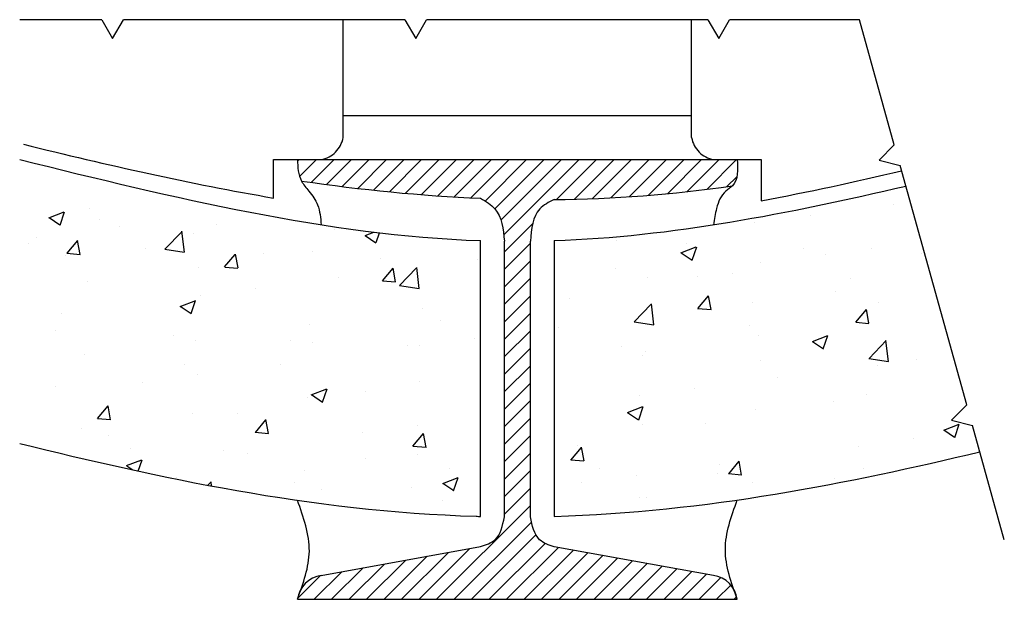
# Model space of a CAD drawing. Extents: x -37.1 to 20.4, y -11.8 to 26.4.
# Drawn here: x -9 to -8.8, y -11.8 to -11.7 of the extents above; entities that cross this region are included whole.
import ezdxf

# ---------------------------------------------------------------- set-up
doc = ezdxf.new("R2010")
doc.units = 0
doc.linetypes.add('ACAD_ISO03W100', pattern=[30, 12, -18])
for name, color, linetype in [('limites', 220, 'Continuous'), ('ocultosmenores', 36, 'Continuous'), ('peça', 100, 'Continuous'), ('textura', 18, 'Continuous')]:
    doc.layers.add(name, color=color, linetype=linetype)

msp = doc.modelspace()

# ---------------------------------------------------------------- hatches: boundary and pattern name
at = {"layer": 'textura', "ltscale": 0.005}
h = msp.add_hatch(dxfattribs=at)
h.set_pattern_fill('AR-CONC', color=256, scale=0.0002)
h.set_pattern_definition([(49.99999999999999, (0, 0), (0.0364369337992008, -0.003187817107780617), [0.00381, -0.04191]), (355, (0, 0), (-0.007048684284993868, 0.03821136904780703), [0.003048, -0.033528116834]), (100.4514447, (0.0030364014, -0.0002656507), (0.02938824941807066, 0.03502355038243903), [0.00323800176, -0.03561804892]), (46.18420000000002, (0, 0.01016), (0.05421580817842599, -0.00840846558654543), [0.005715, -0.06286499999999999]), (96.63555760999996, (0.00451798, 0.0094593), (0.0474808268103006, 0.04948522491954431), [0.004857004628, -0.053427121632]), (351.1841511700001, (0, 0.01016), (0.04748082681299541, 0.04948522491710653), [0.004571993414, -0.050291946384]), (21, (0.00508, 0.007620000000000001), (0.0303228782538265, -0.02045303963741752), [0.00381, -0.04191]), (326.0000000000001, (0.00508, 0.007620000000000001), (0.01236040566952942, 0.03683759322446385), [0.003048, -0.033528]), (71.45144499999999, (0.00760690652, 0.00591558002), (0.04268328385574323, 0.01638455377718105), [0.00323800176, -0.03561798752]), (37.50000000000001, (0, 0), (0.0006177206501183633, 0.01691100777463062), [0, -0.0331216, 0, -0.034036, 0, -0.033655]), (7.499999999999999, (0, 0), (0.01336393250206115, 0.0200361149636239), [0, -0.0194056, 0, -0.0323596, 0, -0.012827]), (327.5, (-0.0113284, 0), (0.02711811903337428, -0.001145748798534689), [0, -0.0127, 0, -0.039624, 0, -0.052578]), (317.5, (-0.0164084, 0), (0.02962583627720361, 0.005085298206666606), [0, -0.01651, 0, -0.0263144, 0, -0.037338])])
edge = h.paths.add_edge_path()
edge.add_spline(control_points=[(-8.889116745440537, -11.73004243614713), (-8.901382782404166, -11.729611864166), (-8.913648819367795, -11.72828517564675), (-8.925914856331424, -11.72637214838861)], knot_values=[0.07058418111531445, 0.07058418111531445, 0.07058418111531445, 0.07058418111531445, 0.1078756149515049, 0.1078756149515049, 0.1078756149515049, 0.1078756149515049], degree=3, periodic=0)
edge.add_spline(control_points=[(-8.925914856331424, -11.72637214838861), (-8.949131667420295, -11.72275122399453), (-8.972348478509165, -11.71702969077578), (-8.995565289598034, -11.71130815755703)], knot_values=[0, 0, 0, 0, 0.07058418111531445, 0.07058418111531445, 0.07058418111531445, 0.07058418111531445], degree=3, periodic=0)
edge.add_line((-8.995565289598034, -11.71130815755703), (-8.995565289598034, -11.77689466375525))
edge.add_spline(control_points=[(-8.995565289598034, -11.77689466375525), (-8.975481803475123, -11.78180915777032), (-8.95414505536482, -11.7867442870276), (-8.931415695673651, -11.79001924048831)], knot_values=[0.01519485405864168, 0.01519485405864168, 0.01519485405864168, 0.01519485405864168, 0.07432271218543932, 0.07432271218543932, 0.07432271218543932, 0.07432271218543932], degree=3, periodic=0)
edge.add_spline(control_points=[(-8.931415695673651, -11.79001924048831), (-8.918135022735331, -11.79193278254981), (-8.904378909747297, -11.79327953766647), (-8.889785135033883, -11.79373464729148), (-8.889450863447514, -11.79374449159229), (-8.889116745440536, -11.79375375550162)], knot_values=[0.07432271218543932, 0.07432271218543932, 0.07432271218543932, 0.07432271218543932, 0.1088708805454347, 0.1088708805454347, 0.1096811380564952, 0.1096811380564952, 0.1096811380564952, 0.1096811380564952], degree=3, periodic=0)
edge.add_line((-8.889116745440537, -11.79375375550162), (-8.889116745440537, -11.73004243614713))
edge = h.paths.add_edge_path()
edge.add_spline(control_points=[(-8.790895741471122, -11.71742589020193), (-8.805702672658178, -11.72089911390354), (-8.820509603845236, -11.72406283992858), (-8.835316535032295, -11.72637214839117)], knot_values=[0.162397081902926, 0.162397081902926, 0.162397081902926, 0.162397081902926, 0.2074133896408276, 0.2074133896408276, 0.2074133896408276, 0.2074133896408276], degree=3, periodic=0)
edge.add_spline(control_points=[(-8.835316535032295, -11.72637214839117), (-8.84758257199045, -11.72828517564794), (-8.859848608948607, -11.72961186416619), (-8.872114645906763, -11.73004243614712)], knot_values=[0.1251056480833717, 0.1251056480833717, 0.1251056480833717, 0.1251056480833717, 0.1623970819029261, 0.1623970819029261, 0.1623970819029261, 0.1623970819029261], degree=3, periodic=0)
edge.add_line((-8.872114645906764, -11.73004243614712), (-8.872114645906764, -11.79374178613667))
edge.add_spline(control_points=[(-8.872114645906763, -11.79374178613667), (-8.857662578886636, -11.79333266159812), (-8.843537380300669, -11.79194616500835), (-8.82981569567365, -11.78995589991495)], knot_values=[0.1235374252493395, 0.1235374252493395, 0.1235374252493395, 0.1235374252493395, 0.1591729477010726, 0.1591729477010726, 0.1591729477010726, 0.1591729477010726], degree=3, periodic=0)
edge.add_spline(control_points=[(-8.82981569567365, -11.78995589991495), (-8.810247870287874, -11.78711767990932), (-8.791500639823173, -11.78305162290671), (-8.773796280085955, -11.77884119764244)], knot_values=[0.1591729477010726, 0.1591729477010726, 0.1591729477010726, 0.1591729477010726, 0.2099910287035611, 0.2099910287035611, 0.2099910287035611, 0.2099910287035611], degree=3, periodic=0)
edge.add_line((-8.77379628008598, -11.77884119764245), (-8.79089574147112, -11.71742589020193))
h = msp.add_hatch(dxfattribs=at)
h.set_pattern_fill('ANSI31', color=256, scale=0.0009)
h.set_pattern_definition([(45, (0, 0), (-0.002020557627240559, 0.002020557627240559), [])])
edge = h.paths.add_edge_path()
edge.add_spline(control_points=[(-8.877615691111982, -11.73017442391497), (-8.877368230271594, -11.7273333437324), (-8.876994286614126, -11.72304012338705), (-8.873347975345544, -11.72117290366297), (-8.872114645906764, -11.72054133469238)], knot_values=[0, 0, 0, 0, 0.007771521169637898, 0.01174372092856128, 0.01174372092856128, 0.01174372092856128, 0.01174372092856128], degree=3, periodic=0)
edge.add_spline(control_points=[(-8.872114645906896, -11.72054133468604), (-8.858434515617343, -11.72042181499604), (-8.844732211955426, -11.71942736932405), (-8.830956667697237, -11.71737529151827)], knot_values=[0.1255344453935582, 0.1255344453935582, 0.1255344453935582, 0.1255344453935582, 0.1681819372209154, 0.1681819372209154, 0.1681819372209154, 0.1681819372209154], degree=3, periodic=0)
edge.add_spline(control_points=[(-8.830956667693428, -11.71737529151443), (-8.830955743557581, -11.7173743603754), (-8.82956946552411, -11.71597594626568), (-8.829692621619062, -11.71364127429112), (-8.82981569567365, -11.71130815755703)], knot_values=[0, 0, 0, 0, 4.113033940658477e-06, 0.006174341071372404, 0.006174341071372404, 0.006174341071372404, 0.006174341071372404], degree=3, periodic=0)
edge.add_line((-8.82981569567365, -11.71130815755703), (-8.93141569567365, -11.71130815755703))
edge.add_spline(control_points=[(-8.93141569567365, -11.71130815755703), (-8.931333707212746, -11.71306381384142), (-8.93125169971019, -11.71481987787335), (-8.930484958287263, -11.71626893932962), (-8.930484780217604, -11.71626927577646)], knot_values=[0, 0, 0, 0, 0.005046611642400754, 0.005047783707501467, 0.005047783707501467, 0.005047783707501467, 0.005047783707501467], degree=3, periodic=0)
edge.add_spline(control_points=[(-8.930484780217583, -11.7162692757765), (-8.91666164225078, -11.71828353080036), (-8.902889705269656, -11.7196734075774), (-8.889116745440532, -11.72025206188635)], knot_values=[0.06489140203341458, 0.06489140203341458, 0.06489140203341458, 0.06489140203341458, 0.1078584643118553, 0.1078584643118553, 0.1078584643118553, 0.1078584643118553], degree=3, periodic=0)
edge.add_spline(control_points=[(-8.889116745440537, -11.72025206188769), (-8.887882705871528, -11.72098510345161), (-8.884330744397213, -11.72309503206288), (-8.883898056836985, -11.72737888669745), (-8.883615695673651, -11.73017442391497)], knot_values=[0, 0, 0, 0, 0.004137486250886282, 0.01190901177945653, 0.01190901177945653, 0.01190901177945653, 0.01190901177945653], degree=3, periodic=0)
edge.add_line((-8.883615695673651, -11.73017442391497), (-8.883615695673651, -11.79385469001282))
edge.add_spline(control_points=[(-8.883615695673651, -11.79385469001282), (-8.884026584048316, -11.79590527145403), (-8.884704578883158, -11.79928887564263), (-8.887869769907793, -11.80031901468532), (-8.889116745440537, -11.80072485375523)], knot_values=[0, 0, 0, 0, 0.005706334735898589, 0.009415855291530165, 0.009415855291530165, 0.009415855291530165, 0.009415855291530165], degree=3, periodic=0)
edge.add_line((-8.889116745440537, -11.80072485375523), (-8.92591485633207, -11.80740731821545))
edge.add_arc((-8.925051109571676, -11.81377190431743), 0.006422928826908217, 97.72847349837771, 148.2135017837288)
edge.add_spline(control_points=[(-8.930510707153061, -11.8103885908498), (-8.93080220731511, -11.81122851786359), (-8.93110895149438, -11.81206833771031), (-8.93141569567365, -11.81290815755703)], knot_values=[0, 0, 0, 0, 0.002597914598003997, 0.002597914598003997, 0.002597914598003997, 0.002597914598003997], degree=3, periodic=0)
edge.add_line((-8.93141569567365, -11.81290815755703), (-8.82981569567365, -11.81290815755703))
edge.add_spline(control_points=[(-8.82981569567365, -11.81290815755703), (-8.830109222770112, -11.81209098666145), (-8.830402749866574, -11.81127381576587), (-8.830682904716353, -11.81045665122376)], knot_values=[0, 0, 0, 0, 0.002520506010759403, 0.002520506010759403, 0.002520506010759403, 0.002520506010759403], degree=3, periodic=0)
edge.add_arc((-8.836193523682015, -11.81378514622382), 0.006437841192973824, 31.13259065545492, 82.17059448221002)
edge.add_line((-8.83531653501523, -11.80740731821545), (-8.872114645906764, -11.80080957224085))
edge.add_spline(control_points=[(-8.872114645906764, -11.80080957224085), (-8.873361897208756, -11.80037092313441), (-8.87650691693905, -11.79926484283428), (-8.877198425463138, -11.79588739978048), (-8.87761569567365, -11.79384938242429)], knot_values=[0, 0, 0, 0, 0.003749857262066256, 0.009455492294262891, 0.009455492294262891, 0.009455492294262891, 0.009455492294262891], degree=3, periodic=0)
edge.add_line((-8.87761569567365, -11.79384938242429), (-8.87761569567365, -11.73017447592596))

# ---------------------------------------------------------------- linework, layer by layer
at = {"layer": 'limites', "ltscale": 0.005}
for p, q in [((-8.976594769454787, -11.67899870947784), (-8.995565289598034, -11.67899870947784)), ((-8.976594769454787, -11.67899870947784), (-8.974094769454785, -11.68332883649676)), ((-8.974094769454785, -11.68332883649676), (-8.971594769454786, -11.67899870947784)), ((-8.906594769454788, -11.67899870947784), (-8.971594769454788, -11.67899870947784)), ((-8.906594769454786, -11.67899870947784), (-8.904094769454785, -11.68332883649676)), ((-8.904094769454785, -11.68332883649676), (-8.901594769454785, -11.67899870947784)), ((-8.836594769454786, -11.67899870947784), (-8.901594769454784, -11.67899870947784)), ((-8.836594769454786, -11.67899870947784), (-8.834094769454785, -11.68332883649676)), ((-8.834094769454785, -11.68332883649676), (-8.831594769454785, -11.67899870947784)), ((-8.801594769454786, -11.67899870947784), (-8.831594769454783, -11.67899870947784)), ((-8.793548131468052, -11.70789942948808), (-8.801594769454786, -11.67899870947784)), ((-8.79704903792191, -11.71146925497419), (-8.79354813146805, -11.70789942948808)), ((-8.79704903792191, -11.71146925497419), (-8.792207025136927, -11.71271621615645)), ((-8.776822769014993, -11.76797110390943), (-8.79220702513693, -11.71271621615645)), ((-8.780323675468852, -11.77154092939555), (-8.776822769014991, -11.76797110390943)), ((-8.780323675468852, -11.77154092939555), (-8.775481662683868, -11.7727878905778)), ((-8.768144044548668, -11.79914205832054), (-8.775481662683871, -11.7727878905778))]:
    msp.add_line(p, q, dxfattribs=at)
at = {"layer": 'ocultosmenores', "linetype": 'ACAD_ISO03W100', "ltscale": 0.0002}
for p, q in [((-8.920861660938499, -11.7011682774023), (-8.920861660938499, -11.67899870947784)), ((-8.840369730408803, -11.7011682774023), (-8.840369730408803, -11.67899870947784)), ((-8.920861660938497, -11.70623821747967), (-8.920861660938499, -11.7011682774023)), ((-8.920861660938499, -11.7011682774023), (-8.840369730408803, -11.7011682774023)), ((-8.840369730408803, -11.70623821747967), (-8.840369730408803, -11.7011682774023))]:
    msp.add_line(p, q, dxfattribs=at)
for centre, radius, start, end in [((-8.927017827445287, -11.70515199105024), 0.006251261785855035, 280.0065726890953, 349.993427310851), ((-8.834213563902017, -11.70515199105024), 0.006251261785851845, 190.006572689117, 259.9934273109019)]:
    msp.add_arc(centre, radius, start, end, dxfattribs=at)
at = {"layer": 'peça', "ltscale": 0.005}
for p, q in [((-8.936916535015229, -11.72019578525181), (-8.936916535015229, -11.71130815755703)), ((-8.936916535015229, -11.71130815755703), (-8.93141569567365, -11.71130815755703)), ((-8.93141569567365, -11.71130815755703), (-8.82981569567365, -11.71130815755703)), ((-8.82981569567365, -11.71130815755703), (-8.824314856332071, -11.71130815755703)), ((-8.824314856332071, -11.71130815755703), (-8.824314856332071, -11.72081897487022)), ((-8.889116745440537, -11.79375375550163), (-8.889116745440537, -11.73004243614713)), ((-8.883615695673651, -11.79386687247472), (-8.883615695673651, -11.73017442391497)), ((-8.87761569567365, -11.79384938242429), (-8.87761569567365, -11.73017442391497)), ((-8.872114645906764, -11.73004243614713), (-8.872114645906764, -11.79374178613667)), ((-8.92591485633207, -11.80740731821545), (-8.889116745440537, -11.80072485375523)), ((-8.83531653501523, -11.80740731821545), (-8.872114645906764, -11.80080957224085)), ((-8.93141569567365, -11.81290815755703), (-8.82981569567365, -11.81290815755703))]:
    msp.add_line(p, q, dxfattribs=at)
for centre, radius, start, end in [((-8.925051109571676, -11.81377190431743), 0.006422928826908216, 97.72847349837771, 172.2715265016223), ((-8.836193523682015, -11.81378514622382), 0.006437841192973825, 7.829405517789995, 82.17059448221002)]:
    msp.add_arc(centre, radius, start, end, dxfattribs=at)
for points in [[(-8.994697239469836, -11.70778578775308), (-8.975335743642468, -11.71255722001899), (-8.956097546719763, -11.71694279428915), (-8.93691653501523, -11.72019578525181)], [(-8.995565289598034, -11.71130815755703), (-8.960082441545536, -11.72005252357057), (-8.924599593493037, -11.72879688958411), (-8.889116745440537, -11.73004243614713)], [(-8.82431485633207, -11.72081897487022), (-8.813523593841284, -11.71883598889271), (-8.802708063448385, -11.71646773067673), (-8.79186983862036, -11.71392727263976)], [(-8.930484780217583, -11.7162692757765), (-8.91666164225078, -11.71828353080036), (-8.902889705269656, -11.7196734075774), (-8.889116745440532, -11.72025206188635)], [(-8.872114645906896, -11.72054133468604), (-8.858434515617343, -11.72042181499604), (-8.844732211955426, -11.71942736932405), (-8.830956667697237, -11.71737529151827)], [(-8.872114645906763, -11.73004243614712), (-8.845041677761548, -11.72909209973744), (-8.817968709616334, -11.72377632659195), (-8.790895741471122, -11.71742589020193)], [(-8.872114645906763, -11.79374178613667), (-8.837053190783038, -11.79274922904235), (-8.803915593250444, -11.78600412920125), (-8.773796280085955, -11.77884119764244)]]:
    msp.add_open_spline(points, degree=3, dxfattribs=at)
for points in [[(-8.93141569567365, -11.71130815755703), (-8.930485314315867, -11.71626826638631), (-8.928749598623764, -11.71860923636), (-8.926771563289025, -11.72180650864057), (-8.92591485633207, -11.72637214838851)], [(-8.82981569567365, -11.71130815755703), (-8.830953897290687, -11.71737249685434), (-8.832481792723538, -11.71860923636), (-8.83460468398878, -11.72258738928271), (-8.83531653501523, -11.72637214838851)], [(-8.889116745440537, -11.72025206188769), (-8.885791135585173, -11.72271358815531), (-8.883615695673651, -11.73017442391497)], [(-8.872114645906764, -11.72054133469238), (-8.875440254083232, -11.7227135918552), (-8.877615691111982, -11.73017442391497)], [(-8.93141569567365, -11.81290815755703), (-8.92866527600286, -11.80181750761466), (-8.93141569567365, -11.79001924048832)], [(-8.82981569567365, -11.81290815755703), (-8.83256611534444, -11.80140797111815), (-8.82981569567365, -11.78995589991494)], [(-8.889116745440537, -11.80072485375523), (-8.88576185328676, -11.79914205832019), (-8.883615695673651, -11.79385469001282)], [(-8.872114645906764, -11.80080957224085), (-8.875470522514432, -11.79913639511933), (-8.87761569567365, -11.79384938242429)]]:
    msp.add_spline(points, degree=3, dxfattribs=at)
msp.add_open_spline([(-8.995565289598034, -11.77689466375525), (-8.963747103761461, -11.78468067674658), (-8.92878323826396, -11.79251848406534), (-8.889785135033883, -11.79373464729148), (-8.889450863447514, -11.79374449159229), (-8.889116745440536, -11.79375375550162)], degree=3, knots=[0.01519485405864168, 0.01519485405864168, 0.01519485405864168, 0.01519485405864168, 0.1088708805454347, 0.1088708805454347, 0.1096811380564952, 0.1096811380564952, 0.1096811380564952, 0.1096811380564952], dxfattribs=at)

doc.saveas('drawing.dxf')
